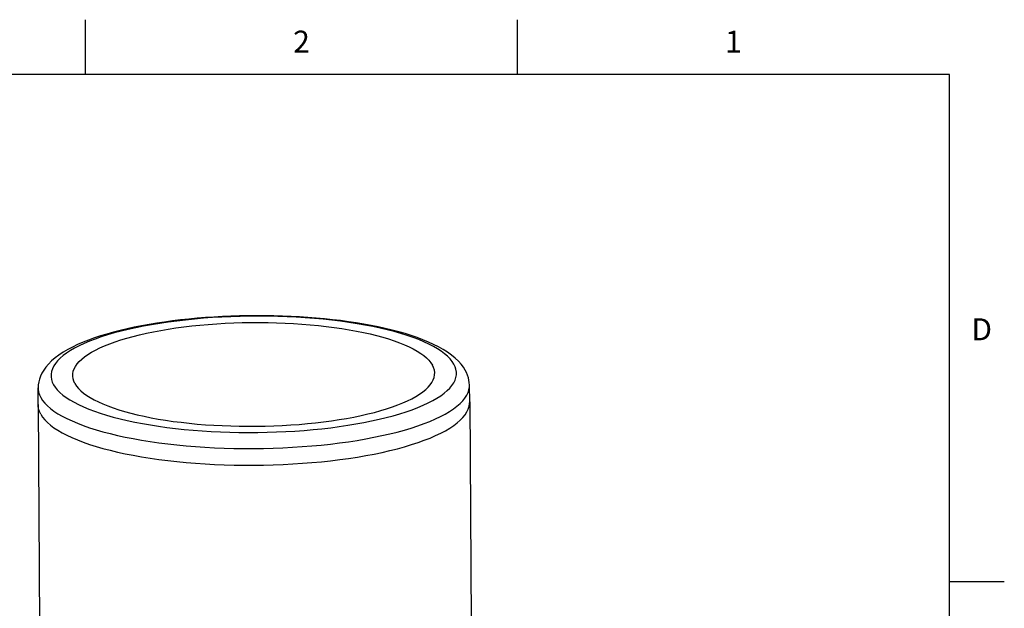
# Model space of a CAD drawing. Units: inches. Extents: x 0.4 to 16.6, y 0.6 to 10.4.
# Drawn here: x 12.1 to 16.6, y 7.7 to 10.4 of the extents above; entities that cross this region are included whole.
import ezdxf

# ---------------------------------------------------------------- set-up
doc = ezdxf.new("R2010")
doc.units = ezdxf.units.IN
doc.header["$LTSCALE"] = 0.935
doc.header["$MEASUREMENT"] = 0
doc.layers.get('0').update_dxf_attribs({"linetype": 'CONTINUOUS'})
doc.styles.add('TEXTSTYLE_2', font='txt', dxfattribs={"width": 0.8})

msp = doc.modelspace()

# ---------------------------------------------------------------- linework, layer by layer
at = {"color": 7, "linetype": 'CONTINUOUS'}
for p, q in [((12.44, 10.112), (12.44, 10.362)), ((14.41, 10.112), (14.41, 10.362)), ((16.38, 10.112), (0.62, 10.112)), ((16.38, 0.887), (16.38, 10.112)), ((12.2236, 8.6065), (12.2238, 8.6824)), ((14.1921, 8.6189), (14.1909, 8.6948)), ((12.2236, 8.6057), (12.2236, 8.6065)), ((12.2236, 8.6057), (12.2299, 7.6025)), ((14.1921, 8.6182), (14.1921, 8.6189)), ((14.1921, 8.6182), (14.1984, 7.615)), ((16.38, 7.7995), (16.63, 7.7995))]:
    msp.add_line(p, q, dxfattribs=at)
for points in [[(14.1718, 8.7633), (14.1634, 8.7768), (14.153, 8.7907), (14.1405, 8.8046), (14.126, 8.8184), (14.1096, 8.8319), (14.0913, 8.8449), (14.0715, 8.8575), (14.0502, 8.8694), (14.0276, 8.8807), (14.0039, 8.8915), (13.979, 8.9018), (13.9529, 8.9115), (13.9258, 8.9208), (13.8977, 8.9296), (13.8685, 8.9379), (13.8383, 8.9459), (13.8072, 8.9533), (13.7752, 8.9604), (13.7424, 8.9669), (13.7087, 8.9731), (13.6743, 8.9788), (13.6391, 8.9841), (13.6033, 8.9889), (13.5669, 8.9933), (13.5299, 8.9972), (13.4924, 9.0006), (13.4545, 9.0036), (13.4162, 9.0061), (13.3775, 9.0082), (13.3386, 9.0098), (13.2995, 9.0109), (13.2602, 9.0115), (13.2209, 9.0117), (13.1815, 9.0114), (13.1422, 9.0107), (13.103, 9.0094), (13.064, 9.0077), (13.0251, 9.0055), (12.9866, 9.0029), (12.9484, 8.9998), (12.9106, 8.9962), (12.8733, 8.9922), (12.8365, 8.9877), (12.8003, 8.9828), (12.7647, 8.9775), (12.7298, 8.9717), (12.6957, 8.9655), (12.6623, 8.9588), (12.6297, 8.9517), (12.5981, 8.9442), (12.5673, 8.9363), (12.5375, 8.928), (12.5087, 8.9192), (12.4809, 8.9099), (12.4542, 8.9003), (12.4286, 8.8901), (12.4041, 8.8795), (12.3808, 8.8684), (12.3587, 8.8568), (12.338, 8.8446), (12.3186, 8.8318), (12.301, 8.8186), (12.2851, 8.8049), (12.2712, 8.7911), (12.2593, 8.7772), (12.2493, 8.7634), (12.2413, 8.7498), (12.2349, 8.7362), (12.23, 8.7227), (12.2266, 8.7092), (12.2245, 8.6958), (12.2238, 8.6824)], [(14.1199, 8.7911), (14.1122, 8.803), (14.1026, 8.8149), (14.0911, 8.8266), (14.0777, 8.8381), (14.0624, 8.8495), (14.0453, 8.8606), (14.0264, 8.8715), (14.0057, 8.8821), (13.9834, 8.8924), (13.9594, 8.9024), (13.9337, 8.9121), (13.9066, 8.9214), (13.8779, 8.9303), (13.8478, 8.9388), (13.8163, 8.947), (13.7836, 8.9546), (13.7495, 8.9618), (13.7144, 8.9686), (13.6781, 8.9749), (13.6409, 8.9807), (13.6027, 8.986), (13.5637, 8.9907), (13.5239, 8.995), (13.4835, 8.9987), (13.4424, 9.0018), (13.4008, 9.0044), (13.3589, 9.0065), (13.3166, 9.008), (13.2741, 9.0089), (13.2314, 9.0092), (13.1887, 9.009), (13.146, 9.0083), (13.1034, 9.0069), (13.0611, 9.005), (13.0191, 9.0026), (12.9775, 8.9996), (12.9363, 8.996), (12.8958, 8.9919), (12.8559, 8.9873), (12.8168, 8.9821), (12.7785, 8.9765), (12.7411, 8.9703), (12.7047, 8.9637), (12.6694, 8.9566), (12.6352, 8.9491), (12.6023, 8.9411), (12.5706, 8.9327), (12.5403, 8.9238), (12.5114, 8.9146), (12.484, 8.9051), (12.4582, 8.8952), (12.4339, 8.8849), (12.4113, 8.8744), (12.3904, 8.8636), (12.3713, 8.8525), (12.3539, 8.8412), (12.3384, 8.8297), (12.3247, 8.818), (12.3129, 8.8062), (12.303, 8.7942), (12.295, 8.7821), (12.289, 8.7699), (12.2849, 8.7577), (12.2828, 8.7455), (12.2827, 8.7332), (12.2846, 8.721), (12.2884, 8.7088), (12.2941, 8.6968)], [(12.3918, 8.7018), (12.3865, 8.713), (12.3831, 8.7242), (12.3816, 8.7355), (12.3819, 8.7467), (12.3841, 8.758), (12.3881, 8.7692), (12.394, 8.7804), (12.4018, 8.7915), (12.4113, 8.8025), (12.4227, 8.8134), (12.4359, 8.8241), (12.4508, 8.8346), (12.4674, 8.8449), (12.4857, 8.855), (12.5056, 8.8648), (12.5271, 8.8744), (12.5502, 8.8836), (12.5747, 8.8926), (12.6007, 8.9012), (12.628, 8.9094), (12.6567, 8.9173), (12.6866, 8.9248), (12.7177, 8.9319), (12.7498, 8.9385), (12.7831, 8.9447), (12.8173, 8.9505), (12.8523, 8.9558), (12.8882, 8.9606), (12.9248, 8.9649), (12.962, 8.9687), (12.9998, 8.972), (13.0381, 8.9748), (13.0767, 8.9771), (13.1157, 8.9788), (13.1548, 8.98), (13.1941, 8.9807), (13.2334, 8.9808), (13.2726, 8.9804), (13.3117, 8.9795), (13.3505, 8.978), (13.389, 8.976), (13.4271, 8.9735), (13.4648, 8.9705), (13.5018, 8.9669), (13.5381, 8.9628), (13.5738, 8.9583), (13.6085, 8.9532), (13.6424, 8.9477), (13.6753, 8.9417), (13.7071, 8.9353), (13.7378, 8.9284), (13.7673, 8.9211), (13.7955, 8.9135), (13.8224, 8.9054), (13.8479, 8.897), (13.8719, 8.8882), (13.8944, 8.8791), (13.9154, 8.8697), (13.9348, 8.86), (13.9525, 8.85), (13.9685, 8.8398), (13.9828, 8.8294), (13.9954, 8.8188), (14.0061, 8.808), (14.0151, 8.7971), (14.0222, 8.786)], [(12.2941, 8.6968), (12.3018, 8.6849), (12.3114, 8.673), (12.3229, 8.6613), (12.3363, 8.6497), (12.3516, 8.6384), (12.3687, 8.6272), (12.3876, 8.6164), (12.4083, 8.6058), (12.4306, 8.5954), (12.4546, 8.5854), (12.4803, 8.5758), (12.5074, 8.5665), (12.5361, 8.5576), (12.5662, 8.549), (12.5977, 8.5409), (12.6305, 8.5333), (12.6645, 8.526), (12.6996, 8.5193), (12.7359, 8.513), (12.7731, 8.5072), (12.8113, 8.5019), (12.8503, 8.4972), (12.8901, 8.4929), (12.9306, 8.4892), (12.9716, 8.4861), (13.0132, 8.4835), (13.0551, 8.4814), (13.0974, 8.4799), (13.1399, 8.479), (13.1826, 8.4787), (13.2253, 8.4789), (13.268, 8.4796), (13.3106, 8.481), (13.3529, 8.4829), (13.3949, 8.4853), (13.4365, 8.4883), (13.4777, 8.4919), (13.5182, 8.496), (13.5581, 8.5006), (13.5972, 8.5057), (13.6355, 8.5114), (13.6729, 8.5175), (13.7093, 8.5242), (13.7446, 8.5313), (13.7788, 8.5388), (13.8117, 8.5468), (13.8434, 8.5552), (13.8737, 8.564), (13.9026, 8.5732), (13.93, 8.5828), (13.9558, 8.5927), (13.9801, 8.603), (14.0027, 8.6135), (14.0236, 8.6243), (14.0427, 8.6354), (14.0601, 8.6467), (14.0756, 8.6582), (14.0893, 8.6699), (14.1011, 8.6817), (14.111, 8.6937), (14.119, 8.7058), (14.125, 8.7179), (14.1291, 8.7302), (14.1312, 8.7424), (14.1313, 8.7547), (14.1295, 8.7669), (14.1256, 8.779), (14.1199, 8.7911)], [(12.3918, 8.7018), (12.3989, 8.6908), (12.4079, 8.6799), (12.4186, 8.6691), (12.4312, 8.6585), (12.4455, 8.6481), (12.4615, 8.6379), (12.4792, 8.6279), (12.4986, 8.6182), (12.5196, 8.6088), (12.5421, 8.5997), (12.5662, 8.5909), (12.5916, 8.5825), (12.6185, 8.5744), (12.6467, 8.5667), (12.6762, 8.5595), (12.7069, 8.5526), (12.7387, 8.5462), (12.7716, 8.5402), (12.8055, 8.5347), (12.8403, 8.5296), (12.8759, 8.5251), (12.9122, 8.521), (12.9492, 8.5174), (12.9869, 8.5144), (13.025, 8.5119), (13.0635, 8.5099), (13.1023, 8.5084), (13.1414, 8.5075), (13.1806, 8.5071), (13.2199, 8.5072), (13.2592, 8.5079), (13.2983, 8.5091), (13.3373, 8.5108), (13.3759, 8.5131), (13.4142, 8.5159), (13.452, 8.5192), (13.4892, 8.523), (13.5258, 8.5273), (13.5617, 8.5321), (13.5967, 8.5374), (13.6309, 8.5432), (13.6642, 8.5494), (13.6964, 8.556), (13.7274, 8.5631), (13.7573, 8.5706), (13.786, 8.5785), (13.8133, 8.5867), (13.8393, 8.5953), (13.8638, 8.6043), (13.8869, 8.6135), (13.9084, 8.6231), (13.9283, 8.6329), (13.9466, 8.643), (13.9632, 8.6533), (13.9781, 8.6638), (13.9913, 8.6745), (14.0027, 8.6854), (14.0122, 8.6964), (14.02, 8.7075), (14.0259, 8.7187), (14.0299, 8.7299), (14.0321, 8.7412), (14.0325, 8.7524), (14.0309, 8.7637), (14.0275, 8.7749), (14.0222, 8.786)], [(14.1909, 8.6948), (14.1902, 8.7061), (14.1886, 8.7174), (14.186, 8.7288), (14.1824, 8.7402), (14.1777, 8.7517), (14.1718, 8.7633)], [(12.2238, 8.6824), (12.2241, 8.676), (12.226, 8.6632), (12.2301, 8.6504), (12.2361, 8.6377)], [(12.2361, 8.6377), (12.2442, 8.6251), (12.2543, 8.6127), (12.2663, 8.6004), (12.2803, 8.5882), (12.2962, 8.5763), (12.314, 8.5646), (12.3337, 8.5532), (12.3551, 8.5421), (12.3784, 8.5312), (12.4033, 8.5207), (12.4299, 8.5105), (12.4582, 8.5007), (12.488, 8.4913), (12.5192, 8.4823), (12.5519, 8.4737), (12.586, 8.4655), (12.6213, 8.4578), (12.6579, 8.4506), (12.6956, 8.4439), (12.7343, 8.4377), (12.7741, 8.432), (12.8147, 8.4269), (12.8562, 8.4222), (12.8983, 8.4182), (12.9412, 8.4147), (12.9845, 8.4117), (13.0284, 8.4094), (13.0726, 8.4076), (13.1171, 8.4063), (13.1617, 8.4057), (13.2065, 8.4057), (13.2513, 8.4062), (13.2959, 8.4073), (13.3404, 8.409), (13.3846, 8.4113), (13.4285, 8.4142), (13.4719, 8.4176), (13.5147, 8.4216), (13.5569, 8.4261), (13.5984, 8.4312), (13.6391, 8.4368), (13.6788, 8.4429), (13.7176, 8.4496), (13.7554, 8.4567), (13.792, 8.4643), (13.8274, 8.4724), (13.8615, 8.4809), (13.8942, 8.4899), (13.9256, 8.4992), (13.9554, 8.509), (13.9837, 8.5191), (14.0104, 8.5296), (14.0354, 8.5404), (14.0587, 8.5515), (14.0802, 8.5629), (14.1, 8.5745), (14.1178, 8.5864), (14.1338, 8.5985), (14.1479, 8.6108), (14.16, 8.6232), (14.1702, 8.6358), (14.1783, 8.6485), (14.1844, 8.6612), (14.1885, 8.674), (14.1906, 8.6869), (14.1909, 8.6948)], [(12.2359, 8.5618), (12.2299, 8.5745), (12.2258, 8.5872), (12.2238, 8.6001), (12.2236, 8.6057)], [(12.2359, 8.5618), (12.244, 8.5492), (12.2541, 8.5367), (12.2661, 8.5244), (12.2801, 8.5122), (12.2961, 8.5003), (12.3139, 8.4886), (12.3335, 8.4772), (12.355, 8.466), (12.3783, 8.4552), (12.4032, 8.4446), (12.4299, 8.4345), (12.4581, 8.4246), (12.4879, 8.4152), (12.5192, 8.4062), (12.5519, 8.3976), (12.586, 8.3895), (12.6214, 8.3818), (12.658, 8.3746), (12.6957, 8.3678), (12.7345, 8.3616), (12.7743, 8.3559), (12.8149, 8.3508), (12.8564, 8.3461), (12.8986, 8.3421), (12.9415, 8.3386), (12.9849, 8.3356), (13.0287, 8.3332), (13.073, 8.3314), (13.1175, 8.3302), (13.1622, 8.3296), (13.207, 8.3296), (13.2518, 8.3301), (13.2965, 8.3312), (13.341, 8.3329), (13.3852, 8.3352), (13.4291, 8.3381), (13.4725, 8.3415), (13.5154, 8.3455), (13.5576, 8.35), (13.5992, 8.3551), (13.6399, 8.3607), (13.6797, 8.3669), (13.7185, 8.3735), (13.7563, 8.3806), (13.7929, 8.3882), (13.8283, 8.3963), (13.8624, 8.4049), (13.8952, 8.4138), (13.9266, 8.4232), (13.9564, 8.4329), (13.9847, 8.4431), (14.0114, 8.4535), (14.0365, 8.4644), (14.0598, 8.4755), (14.0813, 8.4869), (14.1011, 8.4985), (14.1189, 8.5104), (14.1349, 8.5225), (14.149, 8.5348), (14.1612, 8.5472), (14.1713, 8.5598), (14.1795, 8.5725), (14.1856, 8.5853), (14.1897, 8.5981), (14.1918, 8.611), (14.1921, 8.6182)]]:
    msp.add_lwpolyline(points, dxfattribs=at)

# ---------------------------------------------------------------- texts
at = {"color": 7, "linetype": 'CONTINUOUS', "char_height": 0.1, "width": 0.08, "line_spacing_factor": 0.9, "style": 'TEXTSTYLE_2'}
for s, insert, attachment_point in [('2', (13.425, 10.312), 2), ('1', (15.395, 10.312), 2), ('D', (16.48, 8.9995), 1)]:
    msp.add_mtext(s, dxfattribs=dict(at, insert=insert, attachment_point=attachment_point))

doc.saveas('drawing.dxf')
